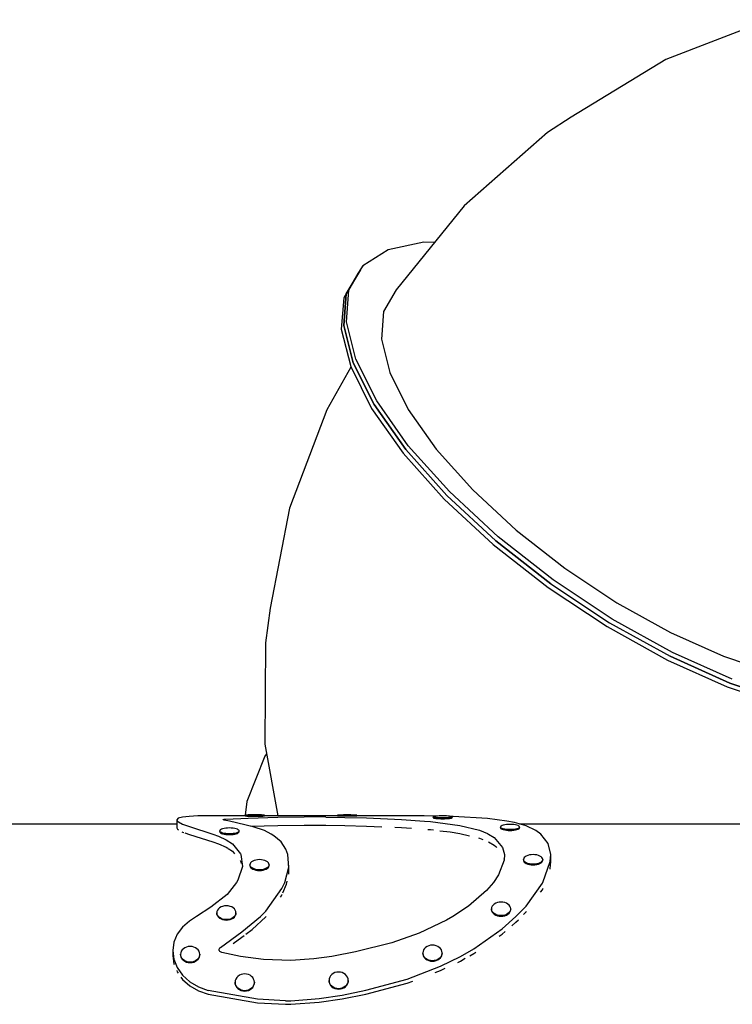
# Model space of a CAD drawing. Units: inches. Extents: x -179 to 262, y -193 to 299.
# Drawn here: x 91 to 126, y -6 to 41 of the extents above; entities that cross this region are included whole.
import ezdxf

# ---------------------------------------------------------------- set-up
doc = ezdxf.new("R2010")
doc.units = ezdxf.units.IN
doc.header["$MEASUREMENT"] = 0
doc.layers.add('Layer 1', color=7, linetype='Continuous', true_color=0xffffff)

msp = doc.modelspace()

# ---------------------------------------------------------------- linework, layer by layer
at = {"layer": 'Layer 1'}
for points in [[(127.339, 41.204, 0), (122.387, 39.29, 0)], [(122.387, 39.29, 0), (117.833, 36.524, 0)], [(117.833, 36.524, 0), (116.695, 35.774, 0)], [(116.695, 35.774, 0), (112.685, 32.252, 0)], [(112.685, 32.252, 0), (109.404, 28.218, 0)], [(110.739, 30.507, 0), (109.028, 30.146, 0)], [(111.251, 30.489, 0), (110.739, 30.507, 0)], [(109.028, 30.146, 0), (107.809, 29.367, 0)], [(107.129, 28.2, 0), (107.809, 29.367, 0)], [(107.809, 29.367, 0), (107.566, 29.009, 0)], [(107.566, 29.009, 0), (106.886, 27.841, 0)], [(107.008, 28.021, 0), (107.688, 29.188, 0)], [(107.688, 29.188, 0), (107.008, 28.021, 0)], [(106.893, 26.51, 0), (107.008, 28.021, 0)], [(107.008, 28.021, 0), (106.893, 26.51, 0)], [(107.015, 26.689, 0), (107.129, 28.2, 0)], [(109.404, 28.218, 0), (108.801, 27.184, 0)], [(106.886, 27.841, 0), (106.771, 26.331, 0)], [(108.801, 27.184, 0), (108.699, 25.845, 0)], [(107.347, 24.714, 0), (106.893, 26.51, 0)], [(106.893, 26.51, 0), (107.347, 24.714, 0)], [(107.469, 24.893, 0), (107.015, 26.689, 0)], [(106.771, 26.331, 0), (107.226, 24.534, 0)], [(108.699, 25.845, 0), (109.102, 24.252, 0)], [(108.354, 22.701, 0), (107.347, 24.714, 0)], [(107.347, 24.714, 0), (108.354, 22.701, 0)], [(108.476, 22.88, 0), (107.469, 24.893, 0)], [(107.238, 24.509, 0), (106.069, 22.454, 0)], [(107.226, 24.534, 0), (108.232, 22.521, 0)], [(109.102, 24.252, 0), (109.994, 22.469, 0)], [(109.995, 20.729, 0), (108.476, 22.88, 0)], [(106.069, 22.454, 0), (104.28, 17.719, 0)], [(108.232, 22.521, 0), (109.752, 20.37, 0)], [(109.874, 20.549, 0), (108.354, 22.701, 0)], [(108.354, 22.701, 0), (109.874, 20.549, 0)], [(109.994, 22.469, 0), (111.341, 20.561, 0)], [(109.752, 20.37, 0), (111.727, 18.161, 0)], [(111.848, 18.341, 0), (109.874, 20.549, 0)], [(109.874, 20.549, 0), (111.848, 18.341, 0)], [(111.97, 18.52, 0), (109.995, 20.729, 0)], [(111.341, 20.561, 0), (113.092, 18.604, 0)], [(114.324, 16.34, 0), (111.97, 18.52, 0)], [(113.092, 18.604, 0), (115.178, 16.672, 0)], [(111.727, 18.161, 0), (114.081, 15.982, 0)], [(111.848, 18.341, 0), (114.202, 16.161, 0)], [(114.202, 16.161, 0), (111.849, 18.341, 0)], [(104.28, 17.719, 0), (103.356, 12.916, 0)], [(115.178, 16.672, 0), (117.52, 14.839, 0)], [(116.845, 14.093, 0), (114.202, 16.161, 0)], [(114.202, 16.161, 0), (116.845, 14.093, 0)], [(116.966, 14.273, 0), (114.324, 16.34, 0)], [(114.081, 15.982, 0), (116.723, 13.914, 0)], [(117.52, 14.839, 0), (120.029, 13.176, 0)], [(119.796, 12.397, 0), (116.966, 14.273, 0)], [(116.723, 13.914, 0), (119.552, 12.038, 0)], [(116.845, 14.093, 0), (119.674, 12.217, 0)], [(103.356, 12.916, 0), (103.128, 11.245, 0)], [(120.029, 13.176, 0), (122.606, 11.747, 0)], [(122.703, 10.785, 0), (119.796, 12.397, 0)], [(119.552, 12.038, 0), (122.46, 10.426, 0)], [(119.674, 12.217, 0), (122.582, 10.605, 0)], [(122.606, 11.747, 0), (125.154, 10.606, 0)], [(103.128, 11.245, 0), (103.091, 6.38, 0)], [(122.46, 10.426, 0), (125.334, 9.139, 0)], [(125.456, 9.319, 0), (122.582, 10.605, 0)], [(122.582, 10.605, 0), (125.456, 9.319, 0)], [(125.578, 9.498, 0), (122.703, 10.785, 0)], [(125.154, 10.606, 0), (127.574, 9.798, 0)], [(125.334, 9.139, 0), (128.064, 8.228, 0)], [(128.186, 8.407, 0), (125.456, 9.319, 0)], [(125.456, 9.319, 0), (128.186, 8.407, 0)], [(103.091, 6.38, 0), (103.718, 2.932, 0)], [(103.102, 5.804, 0), (102.227, 3.625, 0)], [(103.176, 5.912, 0), (103.102, 5.804, 0)], [(102.227, 3.625, 0), (102.155, 2.972, 0)], [(99.129, 2.879, 0), (98.928, 2.823, 0)], [(99.45, 2.912, 0), (99.129, 2.879, 0)], [(99.878, 2.929, 0), (99.45, 2.912, 0)], [(100.07, 2.932, 0), (99.878, 2.929, 0)], [(100.385, 2.934, 0), (100.07, 2.932, 0)], [(102.153, 2.932, 0), (100.07, 2.932, 0)], [(101.571, 2.932, 0), (100.385, 2.934, 0)], [(102.16, 2.973, 0), (102.151, 2.972, 0)], [(102.151, 2.972, 0), (102.151, 2.932, 0)], [(102.16, 2.97, 0), (102.151, 2.972, 0)], [(102.151, 2.938, 0), (102.151, 2.932, 0)], [(102.151, 2.932, 0), (102.153, 2.932, 0)], [(102.153, 2.932, 0), (102.155, 2.932, 0)], [(102.155, 2.932, 0), (102.16, 2.931, 0)], [(102.187, 2.975, 0), (102.16, 2.973, 0)], [(102.187, 2.968, 0), (102.16, 2.97, 0)], [(102.16, 2.931, 0), (102.187, 2.929, 0)], [(102.229, 2.976, 0), (102.187, 2.975, 0)], [(102.229, 2.967, 0), (102.187, 2.968, 0)], [(102.187, 2.929, 0), (102.229, 2.928, 0)], [(102.287, 2.977, 0), (102.229, 2.976, 0)], [(102.287, 2.966, 0), (102.229, 2.967, 0)], [(102.229, 2.928, 0), (102.287, 2.926, 0)], [(102.285, 2.832, 0), (103.723, 2.871, 0)], [(102.357, 2.979, 0), (102.287, 2.977, 0)], [(102.357, 2.965, 0), (102.287, 2.966, 0)], [(102.287, 2.926, 0), (102.357, 2.925, 0)], [(102.437, 2.979, 0), (102.357, 2.979, 0)], [(102.437, 2.964, 0), (102.357, 2.965, 0)], [(102.357, 2.925, 0), (102.437, 2.925, 0)], [(102.524, 2.98, 0), (102.437, 2.979, 0)], [(102.524, 2.964, 0), (102.437, 2.964, 0)], [(102.437, 2.925, 0), (102.524, 2.924, 0)], [(102.614, 2.98, 0), (102.524, 2.98, 0)], [(102.614, 2.963, 0), (102.524, 2.964, 0)], [(102.524, 2.924, 0), (102.614, 2.924, 0)], [(102.704, 2.98, 0), (102.614, 2.98, 0)], [(102.704, 2.964, 0), (102.614, 2.963, 0)], [(102.614, 2.924, 0), (102.704, 2.924, 0)], [(102.791, 2.979, 0), (102.704, 2.98, 0)], [(102.791, 2.964, 0), (102.704, 2.964, 0)], [(102.704, 2.924, 0), (102.791, 2.925, 0)], [(102.871, 2.979, 0), (102.791, 2.979, 0)], [(102.871, 2.965, 0), (102.791, 2.964, 0)], [(102.791, 2.925, 0), (102.871, 2.925, 0)], [(102.941, 2.977, 0), (102.871, 2.979, 0)], [(102.941, 2.966, 0), (102.871, 2.965, 0)], [(102.871, 2.925, 0), (102.941, 2.926, 0)], [(102.999, 2.976, 0), (102.941, 2.977, 0)], [(102.999, 2.967, 0), (102.941, 2.966, 0)], [(102.941, 2.926, 0), (102.999, 2.928, 0)], [(103.041, 2.975, 0), (102.999, 2.976, 0)], [(103.041, 2.968, 0), (102.999, 2.967, 0)], [(102.999, 2.928, 0), (103.041, 2.929, 0)], [(103.068, 2.973, 0), (103.041, 2.975, 0)], [(103.068, 2.97, 0), (103.041, 2.968, 0)], [(103.041, 2.929, 0), (103.068, 2.931, 0)], [(103.077, 2.972, 0), (103.068, 2.973, 0)], [(103.077, 2.972, 0), (103.068, 2.97, 0)], [(103.068, 2.931, 0), (103.076, 2.932, 0)], [(106.713, 2.933, 0), (103.076, 2.932, 0)], [(103.077, 2.932, 0), (103.077, 2.972, 0)], [(103.723, 2.871, 0), (104.986, 2.882, 0)], [(105.123, 2.882, 0), (104.986, 2.882, 0)], [(106.033, 2.877, 0), (105.123, 2.882, 0)], [(106.033, 2.877, 0), (106.943, 2.864, 0)], [(106.592, 2.974, 0), (106.592, 2.935, 0)], [(106.601, 2.974, 0), (106.592, 2.974, 0)], [(106.601, 2.974, 0), (106.592, 2.974, 0)], [(106.592, 2.935, 0), (106.601, 2.934, 0)], [(106.627, 2.975, 0), (106.601, 2.974, 0)], [(106.627, 2.973, 0), (106.601, 2.974, 0)], [(106.601, 2.934, 0), (106.627, 2.934, 0)], [(106.67, 2.975, 0), (106.627, 2.975, 0)], [(106.67, 2.972, 0), (106.627, 2.973, 0)], [(106.627, 2.934, 0), (106.67, 2.933, 0)], [(106.727, 2.976, 0), (106.67, 2.975, 0)], [(106.727, 2.972, 0), (106.67, 2.972, 0)], [(106.67, 2.933, 0), (106.727, 2.933, 0)], [(106.797, 2.976, 0), (106.727, 2.976, 0)], [(106.797, 2.972, 0), (106.727, 2.972, 0)], [(106.727, 2.933, 0), (106.797, 2.932, 0)], [(106.877, 2.977, 0), (106.797, 2.976, 0)], [(106.797, 2.932, 0), (106.877, 2.932, 0)], [(106.877, 2.971, 0), (106.798, 2.972, 0)], [(106.964, 2.977, 0), (106.877, 2.977, 0)], [(106.964, 2.971, 0), (106.877, 2.971, 0)], [(106.877, 2.932, 0), (106.964, 2.932, 0)], [(106.943, 2.864, 0), (107.983, 2.838, 0)], [(107.054, 2.977, 0), (106.964, 2.977, 0)], [(107.054, 2.971, 0), (106.964, 2.971, 0)], [(106.964, 2.932, 0), (107.054, 2.932, 0)], [(107.145, 2.977, 0), (107.054, 2.977, 0)], [(107.144, 2.971, 0), (107.054, 2.971, 0)], [(107.054, 2.932, 0), (107.145, 2.932, 0)], [(107.231, 2.977, 0), (107.145, 2.977, 0)], [(107.231, 2.971, 0), (107.145, 2.971, 0)], [(107.145, 2.932, 0), (107.231, 2.932, 0)], [(107.311, 2.976, 0), (107.231, 2.977, 0)], [(107.311, 2.972, 0), (107.231, 2.971, 0)], [(107.231, 2.932, 0), (107.311, 2.932, 0)], [(107.381, 2.976, 0), (107.311, 2.976, 0)], [(107.381, 2.972, 0), (107.311, 2.972, 0)], [(107.311, 2.932, 0), (107.381, 2.933, 0)], [(107.439, 2.975, 0), (107.381, 2.976, 0)], [(107.439, 2.972, 0), (107.381, 2.972, 0)], [(107.381, 2.933, 0), (107.439, 2.933, 0)], [(110.504, 2.933, 0), (107.412, 2.933, 0)], [(107.482, 2.975, 0), (107.439, 2.975, 0)], [(107.482, 2.973, 0), (107.439, 2.972, 0)], [(107.439, 2.933, 0), (107.482, 2.934, 0)], [(107.508, 2.974, 0), (107.482, 2.975, 0)], [(107.508, 2.974, 0), (107.482, 2.973, 0)], [(107.482, 2.934, 0), (107.508, 2.934, 0)], [(107.517, 2.974, 0), (107.508, 2.974, 0)], [(107.517, 2.974, 0), (107.508, 2.974, 0)], [(107.508, 2.934, 0), (107.517, 2.935, 0)], [(107.517, 2.935, 0), (107.517, 2.974, 0)], [(110.763, 2.932, 0), (110.504, 2.933, 0)], [(111.332, 2.921, 0), (110.763, 2.932, 0)], [(111.195, 2.895, 0), (111.186, 2.885, 0)], [(111.195, 2.876, 0), (111.186, 2.885, 0)], [(111.186, 2.885, 0), (111.186, 2.846, 0)], [(111.186, 2.846, 0), (111.195, 2.837, 0)], [(111.221, 2.904, 0), (111.195, 2.895, 0)], [(111.221, 2.866, 0), (111.195, 2.876, 0)], [(111.264, 2.912, 0), (111.221, 2.904, 0)], [(111.264, 2.858, 0), (111.221, 2.866, 0)], [(111.322, 2.92, 0), (111.264, 2.912, 0)], [(111.322, 2.85, 0), (111.264, 2.858, 0)], [(111.392, 2.926, 0), (111.322, 2.92, 0)], [(111.392, 2.844, 0), (111.322, 2.85, 0)], [(111.472, 2.931, 0), (111.392, 2.926, 0)], [(111.472, 2.84, 0), (111.392, 2.844, 0)], [(111.559, 2.933, 0), (111.472, 2.931, 0)], [(111.559, 2.837, 0), (111.472, 2.84, 0)], [(111.649, 2.934, 0), (111.559, 2.933, 0)], [(111.739, 2.933, 0), (111.649, 2.934, 0)], [(111.826, 2.931, 0), (111.739, 2.933, 0)], [(111.826, 2.84, 0), (111.739, 2.837, 0)], [(111.906, 2.926, 0), (111.826, 2.931, 0)], [(111.906, 2.844, 0), (111.826, 2.84, 0)], [(111.976, 2.92, 0), (111.906, 2.926, 0)], [(111.976, 2.85, 0), (111.906, 2.844, 0)], [(112.034, 2.912, 0), (111.976, 2.92, 0)], [(112.034, 2.858, 0), (111.976, 2.85, 0)], [(112.076, 2.904, 0), (112.034, 2.912, 0)], [(112.076, 2.866, 0), (112.034, 2.858, 0)], [(112.145, 2.905, 0), (112.062, 2.907, 0)], [(112.103, 2.895, 0), (112.076, 2.904, 0)], [(112.103, 2.876, 0), (112.076, 2.866, 0)], [(112.111, 2.885, 0), (112.103, 2.895, 0)], [(112.111, 2.885, 0), (112.103, 2.876, 0)], [(112.103, 2.837, 0), (112.111, 2.846, 0)], [(112.111, 2.846, 0), (112.111, 2.885, 0)], [(113.81, 2.806, 0), (112.145, 2.905, 0)], [(98.863, 2.541, 0), (87.048, 2.541, 0)], [(98.928, 2.823, 0), (98.863, 2.744, 0)], [(98.863, 2.744, 0), (98.889, 2.688, 0)], [(98.863, 2.744, 0), (98.863, 2.355, 0)], [(98.889, 2.688, 0), (98.936, 2.646, 0)], [(98.936, 2.646, 0), (99.142, 2.535, 0)], [(99.142, 2.535, 0), (99.47, 2.423, 0)], [(99.47, 2.423, 0), (100.59, 2.063, 0)], [(101.091, 2.753, 0), (101.094, 2.758, 0)], [(101.094, 2.749, 0), (101.091, 2.753, 0)], [(101.094, 2.758, 0), (101.096, 2.76, 0)], [(101.097, 2.747, 0), (101.094, 2.749, 0)], [(101.096, 2.76, 0), (101.112, 2.766, 0)], [(101.112, 2.741, 0), (101.097, 2.747, 0)], [(101.112, 2.766, 0), (101.137, 2.772, 0)], [(101.136, 2.735, 0), (101.112, 2.741, 0)], [(101.392, 2.688, 0), (101.136, 2.735, 0)], [(101.137, 2.772, 0), (101.171, 2.776, 0)], [(101.171, 2.776, 0), (101.213, 2.78, 0)], [(101.213, 2.78, 0), (102.285, 2.832, 0)], [(102.535, 2.415, 0), (101.392, 2.688, 0)], [(102.411, 2.444, 0), (103.723, 2.479, 0)], [(103.079, 2.225, 0), (102.535, 2.415, 0)], [(103.723, 2.479, 0), (104.986, 2.49, 0)], [(104.986, 2.49, 0), (105.123, 2.49, 0)], [(105.123, 2.49, 0), (106.033, 2.485, 0)], [(106.033, 2.485, 0), (106.943, 2.472, 0)], [(106.943, 2.472, 0), (107.983, 2.447, 0)], [(107.983, 2.838, 0), (109.659, 2.768, 0)], [(107.983, 2.447, 0), (108.723, 2.416, 0)], [(109.354, 2.391, 0), (109.659, 2.378, 0)], [(109.659, 2.768, 0), (110.773, 2.688, 0)], [(109.659, 2.378, 0), (110.15, 2.342, 0)], [(110.773, 2.688, 0), (111.066, 2.661, 0)], [(111.066, 2.661, 0), (112.472, 2.473, 0)], [(111.195, 2.837, 0), (111.221, 2.827, 0)], [(111.221, 2.827, 0), (111.264, 2.819, 0)], [(111.264, 2.819, 0), (111.322, 2.811, 0)], [(111.322, 2.811, 0), (111.392, 2.805, 0)], [(111.392, 2.805, 0), (111.472, 2.801, 0)], [(111.472, 2.801, 0), (111.559, 2.798, 0)], [(111.649, 2.836, 0), (111.559, 2.837, 0)], [(111.559, 2.798, 0), (111.649, 2.797, 0)], [(111.739, 2.837, 0), (111.649, 2.836, 0)], [(111.649, 2.797, 0), (111.739, 2.798, 0)], [(111.739, 2.798, 0), (111.826, 2.801, 0)], [(111.826, 2.801, 0), (111.906, 2.805, 0)], [(111.906, 2.805, 0), (111.976, 2.811, 0)], [(111.976, 2.811, 0), (112.034, 2.819, 0)], [(112.034, 2.819, 0), (112.076, 2.827, 0)], [(112.076, 2.827, 0), (112.103, 2.837, 0)], [(112.472, 2.473, 0), (113.418, 2.243, 0)], [(114.725, 2.688, 0), (113.81, 2.806, 0)], [(114.433, 2.422, 0), (114.424, 2.398, 0)], [(114.424, 2.398, 0), (114.424, 2.36, 0)], [(114.433, 2.374, 0), (114.424, 2.398, 0)], [(114.459, 2.446, 0), (114.433, 2.422, 0)], [(114.459, 2.351, 0), (114.433, 2.374, 0)], [(114.502, 2.467, 0), (114.459, 2.446, 0)], [(114.56, 2.486, 0), (114.502, 2.467, 0)], [(114.63, 2.501, 0), (114.56, 2.486, 0)], [(114.71, 2.513, 0), (114.63, 2.501, 0)], [(114.796, 2.52, 0), (114.71, 2.513, 0)], [(115.095, 2.615, 0), (114.725, 2.688, 0)], [(114.887, 2.522, 0), (114.796, 2.52, 0)], [(114.977, 2.52, 0), (114.887, 2.522, 0)], [(115.064, 2.513, 0), (114.977, 2.52, 0)], [(115.144, 2.501, 0), (115.064, 2.513, 0)], [(115.668, 2.449, 0), (115.095, 2.615, 0)], [(115.214, 2.486, 0), (115.144, 2.501, 0)], [(115.271, 2.467, 0), (115.214, 2.486, 0)], [(115.314, 2.446, 0), (115.271, 2.467, 0)], [(115.34, 2.422, 0), (115.314, 2.446, 0)], [(115.34, 2.374, 0), (115.314, 2.351, 0)], [(115.349, 2.398, 0), (115.34, 2.422, 0)], [(115.349, 2.398, 0), (115.34, 2.374, 0)], [(128.339, 2.541, 0), (115.349, 2.541, 0)], [(115.349, 2.36, 0), (115.349, 2.398, 0)], [(116.134, 2.227, 0), (115.668, 2.449, 0)], [(98.863, 2.355, 0), (98.889, 2.3, 0)], [(98.889, 2.3, 0), (98.904, 2.287, 0)], [(98.904, 2.287, 0), (98.908, 2.284, 0)], [(98.908, 2.284, 0), (98.936, 2.259, 0)], [(99.107, 2.169, 0), (99.142, 2.151, 0)], [(99.142, 2.151, 0), (99.194, 2.134, 0)], [(99.241, 2.118, 0), (99.47, 2.042, 0)], [(99.47, 2.042, 0), (100.59, 1.691, 0)], [(100.59, 2.063, 0), (100.868, 1.958, 0)], [(100.868, 1.958, 0), (101.234, 1.791, 0)], [(100.937, 2.24, 0), (100.928, 2.212, 0)], [(100.928, 2.212, 0), (100.928, 2.174, 0)], [(100.937, 2.184, 0), (100.928, 2.212, 0)], [(100.928, 2.174, 0), (100.937, 2.147, 0)], [(100.964, 2.266, 0), (100.937, 2.24, 0)], [(100.964, 2.158, 0), (100.937, 2.184, 0)], [(100.937, 2.147, 0), (100.964, 2.12, 0)], [(101.006, 2.291, 0), (100.964, 2.266, 0)], [(101.006, 2.133, 0), (100.964, 2.158, 0)], [(100.964, 2.12, 0), (101.006, 2.095, 0)], [(101.064, 2.312, 0), (101.006, 2.291, 0)], [(101.064, 2.111, 0), (101.006, 2.133, 0)], [(101.006, 2.095, 0), (101.064, 2.074, 0)], [(101.134, 2.33, 0), (101.064, 2.312, 0)], [(101.134, 2.094, 0), (101.064, 2.111, 0)], [(101.064, 2.074, 0), (101.134, 2.056, 0)], [(101.214, 2.343, 0), (101.134, 2.33, 0)], [(101.214, 2.081, 0), (101.134, 2.094, 0)], [(101.134, 2.056, 0), (101.214, 2.043, 0)], [(101.301, 2.351, 0), (101.214, 2.343, 0)], [(101.301, 2.073, 0), (101.214, 2.081, 0)], [(101.214, 2.043, 0), (101.301, 2.035, 0)], [(101.391, 2.354, 0), (101.301, 2.351, 0)], [(101.391, 2.07, 0), (101.301, 2.073, 0)], [(101.301, 2.035, 0), (101.391, 2.033, 0)], [(101.481, 2.351, 0), (101.391, 2.354, 0)], [(101.481, 2.073, 0), (101.391, 2.07, 0)], [(101.391, 2.033, 0), (101.481, 2.035, 0)], [(101.568, 2.343, 0), (101.481, 2.351, 0)], [(101.568, 2.081, 0), (101.481, 2.073, 0)], [(101.481, 2.035, 0), (101.568, 2.043, 0)], [(101.648, 2.33, 0), (101.568, 2.343, 0)], [(101.648, 2.094, 0), (101.568, 2.081, 0)], [(101.568, 2.043, 0), (101.648, 2.056, 0)], [(101.718, 2.312, 0), (101.648, 2.33, 0)], [(101.718, 2.111, 0), (101.648, 2.094, 0)], [(101.648, 2.056, 0), (101.718, 2.074, 0)], [(101.776, 2.291, 0), (101.718, 2.312, 0)], [(101.776, 2.133, 0), (101.718, 2.111, 0)], [(101.718, 2.074, 0), (101.776, 2.095, 0)], [(101.818, 2.266, 0), (101.776, 2.291, 0)], [(101.818, 2.158, 0), (101.776, 2.133, 0)], [(101.776, 2.095, 0), (101.818, 2.12, 0)], [(101.845, 2.24, 0), (101.818, 2.266, 0)], [(101.845, 2.184, 0), (101.818, 2.158, 0)], [(101.818, 2.12, 0), (101.845, 2.147, 0)], [(101.854, 2.212, 0), (101.845, 2.24, 0)], [(101.854, 2.212, 0), (101.845, 2.184, 0)], [(101.845, 2.147, 0), (101.854, 2.174, 0)], [(101.854, 2.174, 0), (101.854, 2.212, 0)], [(103.4, 2.063, 0), (103.079, 2.225, 0)], [(103.528, 1.982, 0), (103.4, 2.063, 0)], [(103.874, 1.685, 0), (103.528, 1.982, 0)], [(110.929, 2.284, 0), (111.066, 2.274, 0)], [(111.066, 2.274, 0), (111.203, 2.258, 0)], [(111.51, 2.222, 0), (112.004, 2.163, 0)], [(112.004, 2.163, 0), (112.472, 2.09, 0)], [(112.472, 2.09, 0), (112.944, 1.979, 0)], [(113.418, 2.243, 0), (113.807, 2.088, 0)], [(113.807, 2.088, 0), (113.857, 2.063, 0)], [(113.857, 2.063, 0), (114.124, 1.899, 0)], [(114.124, 1.899, 0), (114.531, 1.411, 0)], [(114.424, 2.36, 0), (114.433, 2.336, 0)], [(114.433, 2.336, 0), (114.459, 2.313, 0)], [(114.502, 2.329, 0), (114.459, 2.351, 0)], [(114.459, 2.313, 0), (114.502, 2.291, 0)], [(114.56, 2.311, 0), (114.502, 2.329, 0)], [(114.502, 2.291, 0), (114.56, 2.273, 0)], [(114.63, 2.295, 0), (114.56, 2.311, 0)], [(114.56, 2.273, 0), (114.63, 2.257, 0)], [(114.71, 2.284, 0), (114.63, 2.295, 0)], [(114.63, 2.257, 0), (114.71, 2.246, 0)], [(114.796, 2.277, 0), (114.71, 2.284, 0)], [(114.71, 2.246, 0), (114.796, 2.239, 0)], [(114.887, 2.274, 0), (114.796, 2.277, 0)], [(114.796, 2.239, 0), (114.887, 2.236, 0)], [(114.977, 2.277, 0), (114.887, 2.274, 0)], [(114.887, 2.236, 0), (114.977, 2.239, 0)], [(115.064, 2.284, 0), (114.977, 2.277, 0)], [(114.977, 2.239, 0), (115.064, 2.246, 0)], [(115.144, 2.295, 0), (115.064, 2.284, 0)], [(115.064, 2.246, 0), (115.144, 2.257, 0)], [(115.214, 2.311, 0), (115.144, 2.295, 0)], [(115.144, 2.257, 0), (115.214, 2.273, 0)], [(115.271, 2.329, 0), (115.214, 2.311, 0)], [(115.214, 2.273, 0), (115.271, 2.291, 0)], [(115.314, 2.351, 0), (115.271, 2.329, 0)], [(115.271, 2.291, 0), (115.314, 2.313, 0)], [(115.314, 2.313, 0), (115.34, 2.336, 0)], [(115.34, 2.336, 0), (115.349, 2.36, 0)], [(116.362, 2.063, 0), (116.134, 2.227, 0)], [(116.721, 1.6, 0), (116.362, 2.063, 0)], [(100.59, 1.691, 0), (100.868, 1.589, 0)], [(100.868, 1.589, 0), (101.234, 1.426, 0)], [(101.234, 1.791, 0), (101.537, 1.593, 0)], [(101.234, 1.426, 0), (101.309, 1.378, 0)], [(101.537, 1.593, 0), (101.929, 1.104, 0)], [(104.111, 1.33, 0), (103.874, 1.685, 0)], [(113.367, 1.879, 0), (113.418, 1.867, 0)], [(113.418, 1.867, 0), (113.577, 1.805, 0)], [(113.844, 1.694, 0), (114.124, 1.531, 0)], [(114.124, 1.531, 0), (114.205, 1.468, 0)], [(114.205, 1.468, 0), (114.245, 1.418, 0)], [(116.844, 1.071, 0), (116.721, 1.6, 0)], [(101.332, 1.364, 0), (101.537, 1.233, 0)], [(101.537, 1.233, 0), (101.638, 1.109, 0)], [(101.929, 1.104, 0), (101.943, 1.071, 0)], [(101.943, 1.071, 0), (102.016, 0.506, 0)], [(104.203, 1.071, 0), (104.111, 1.33, 0)], [(104.249, 0.437, 0), (104.203, 1.071, 0)], [(104.241, 0.462, 0), (104.203, 1.071, 0)], [(114.531, 1.411, 0), (114.614, 1.071, 0)], [(114.614, 1.071, 0), (114.602, 0.802, 0)], [(115.612, 0.969, 0), (115.569, 0.929, 0)], [(115.67, 1.004, 0), (115.612, 0.969, 0)], [(115.74, 1.033, 0), (115.67, 1.004, 0)], [(115.82, 1.055, 0), (115.74, 1.033, 0)], [(115.906, 1.068, 0), (115.82, 1.055, 0)], [(115.997, 1.072, 0), (115.906, 1.068, 0)], [(116.087, 1.068, 0), (115.997, 1.072, 0)], [(116.174, 1.055, 0), (116.087, 1.068, 0)], [(116.254, 1.033, 0), (116.174, 1.055, 0)], [(116.324, 1.004, 0), (116.254, 1.033, 0)], [(116.381, 0.969, 0), (116.324, 1.004, 0)], [(116.424, 0.929, 0), (116.381, 0.969, 0)], [(116.824, 0.74, 0), (116.844, 1.071, 0)], [(116.844, 0.724, 0), (116.844, 1.071, 0)], [(102.016, 0.506, 0), (101.795, -0.158, 0)], [(101.901, 0.79, 0), (101.902, 0.789, 0)], [(101.902, 0.789, 0), (101.929, 0.756, 0)], [(101.929, 0.756, 0), (101.943, 0.724, 0)], [(101.943, 0.724, 0), (101.953, 0.646, 0)], [(102.383, 0.635, 0), (102.374, 0.587, 0)], [(102.374, 0.587, 0), (102.374, 0.554, 0)], [(102.383, 0.54, 0), (102.374, 0.587, 0)], [(102.374, 0.554, 0), (102.383, 0.506, 0)], [(102.41, 0.681, 0), (102.383, 0.635, 0)], [(102.41, 0.494, 0), (102.383, 0.54, 0)], [(102.383, 0.506, 0), (102.388, 0.498, 0)], [(102.388, 0.498, 0), (102.41, 0.46, 0)], [(102.452, 0.723, 0), (102.41, 0.681, 0)], [(102.452, 0.451, 0), (102.41, 0.494, 0)], [(102.51, 0.76, 0), (102.452, 0.723, 0)], [(102.58, 0.791, 0), (102.51, 0.76, 0)], [(102.66, 0.813, 0), (102.58, 0.791, 0)], [(102.747, 0.827, 0), (102.66, 0.813, 0)], [(102.837, 0.832, 0), (102.747, 0.827, 0)], [(102.927, 0.827, 0), (102.837, 0.832, 0)], [(103.014, 0.813, 0), (102.927, 0.827, 0)], [(103.094, 0.791, 0), (103.014, 0.813, 0)], [(103.164, 0.76, 0), (103.094, 0.791, 0)], [(103.222, 0.723, 0), (103.164, 0.76, 0)], [(103.264, 0.681, 0), (103.222, 0.723, 0)], [(103.264, 0.494, 0), (103.222, 0.451, 0)], [(103.291, 0.635, 0), (103.264, 0.681, 0)], [(103.291, 0.54, 0), (103.264, 0.494, 0)], [(103.264, 0.46, 0), (103.291, 0.506, 0)], [(103.3, 0.587, 0), (103.291, 0.635, 0)], [(103.3, 0.587, 0), (103.291, 0.54, 0)], [(103.291, 0.506, 0), (103.3, 0.554, 0)], [(103.3, 0.554, 0), (103.3, 0.587, 0)], [(114.602, 0.802, 0), (114.335, 0.096, 0)], [(114.582, 0.869, 0), (114.601, 0.8, 0)], [(115.543, 0.885, 0), (115.534, 0.84, 0)], [(115.534, 0.84, 0), (115.534, 0.806, 0)], [(115.543, 0.795, 0), (115.534, 0.84, 0)], [(115.534, 0.806, 0), (115.54, 0.776, 0)], [(115.54, 0.776, 0), (115.543, 0.761, 0)], [(115.569, 0.929, 0), (115.543, 0.885, 0)], [(115.569, 0.751, 0), (115.543, 0.795, 0)], [(115.543, 0.761, 0), (115.569, 0.717, 0)], [(115.612, 0.711, 0), (115.569, 0.751, 0)], [(115.569, 0.717, 0), (115.612, 0.677, 0)], [(115.67, 0.676, 0), (115.612, 0.711, 0)], [(115.612, 0.677, 0), (115.67, 0.642, 0)], [(115.74, 0.647, 0), (115.67, 0.676, 0)], [(115.67, 0.642, 0), (115.74, 0.613, 0)], [(115.82, 0.626, 0), (115.74, 0.647, 0)], [(115.74, 0.613, 0), (115.82, 0.591, 0)], [(115.906, 0.612, 0), (115.82, 0.626, 0)], [(115.82, 0.591, 0), (115.906, 0.578, 0)], [(115.997, 0.608, 0), (115.906, 0.612, 0)], [(115.906, 0.578, 0), (115.997, 0.574, 0)], [(116.087, 0.612, 0), (115.997, 0.608, 0)], [(115.997, 0.574, 0), (116.087, 0.578, 0)], [(116.174, 0.626, 0), (116.087, 0.612, 0)], [(116.087, 0.578, 0), (116.174, 0.591, 0)], [(116.254, 0.647, 0), (116.174, 0.626, 0)], [(116.174, 0.591, 0), (116.254, 0.613, 0)], [(116.324, 0.676, 0), (116.254, 0.647, 0)], [(116.254, 0.613, 0), (116.324, 0.642, 0)], [(116.381, 0.711, 0), (116.324, 0.676, 0)], [(116.324, 0.642, 0), (116.381, 0.677, 0)], [(116.424, 0.751, 0), (116.381, 0.711, 0)], [(116.381, 0.677, 0), (116.424, 0.717, 0)], [(116.45, 0.885, 0), (116.424, 0.929, 0)], [(116.45, 0.795, 0), (116.424, 0.751, 0)], [(116.424, 0.717, 0), (116.45, 0.761, 0)], [(116.459, 0.84, 0), (116.45, 0.885, 0)], [(116.459, 0.84, 0), (116.45, 0.795, 0)], [(116.45, 0.761, 0), (116.459, 0.806, 0)], [(116.459, 0.806, 0), (116.459, 0.84, 0)], [(116.466, -0.263, 0), (116.824, 0.74, 0)], [(116.824, 0.401, 0), (116.844, 0.724, 0)], [(102.41, 0.46, 0), (102.452, 0.418, 0)], [(102.51, 0.414, 0), (102.452, 0.451, 0)], [(102.452, 0.418, 0), (102.51, 0.381, 0)], [(102.58, 0.384, 0), (102.51, 0.414, 0)], [(102.51, 0.381, 0), (102.58, 0.35, 0)], [(102.66, 0.361, 0), (102.58, 0.384, 0)], [(102.58, 0.35, 0), (102.66, 0.328, 0)], [(102.747, 0.347, 0), (102.66, 0.361, 0)], [(102.66, 0.328, 0), (102.747, 0.314, 0)], [(102.837, 0.343, 0), (102.747, 0.347, 0)], [(102.747, 0.314, 0), (102.837, 0.309, 0)], [(102.927, 0.347, 0), (102.837, 0.343, 0)], [(102.837, 0.309, 0), (102.927, 0.314, 0)], [(103.014, 0.361, 0), (102.927, 0.347, 0)], [(102.927, 0.314, 0), (103.014, 0.328, 0)], [(103.094, 0.384, 0), (103.014, 0.361, 0)], [(103.014, 0.328, 0), (103.094, 0.35, 0)], [(103.164, 0.414, 0), (103.094, 0.384, 0)], [(103.094, 0.35, 0), (103.164, 0.381, 0)], [(103.222, 0.451, 0), (103.164, 0.414, 0)], [(103.164, 0.381, 0), (103.222, 0.418, 0)], [(103.222, 0.418, 0), (103.264, 0.46, 0)], [(104.049, -0.263, 0), (104.241, 0.462, 0)], [(104.241, 0.131, 0), (104.249, 0.437, 0)], [(104.241, 0.13, 0), (104.241, 0.131, 0)], [(114.335, 0.096, 0), (114.092, -0.263, 0)], [(116.812, 0.366, 0), (116.824, 0.401, 0)], [(101.733, -0.263, 0), (101.276, -0.837, 0)], [(101.795, -0.158, 0), (101.733, -0.263, 0)], [(103.912, -0.557, 0), (104.049, -0.263, 0)], [(103.957, -0.76, 0), (104.133, -0.353, 0)], [(104.133, -0.353, 0), (104.168, -0.197, 0)], [(114.092, -0.263, 0), (113.761, -0.648, 0)], [(115.656, -1.399, 0), (116.445, -0.303, 0)], [(116.445, -0.303, 0), (116.466, -0.263, 0)], [(101.276, -0.837, 0), (100.503, -1.454, 0)], [(103.141, -1.638, 0), (103.912, -0.557, 0)], [(103.842, -0.97, 0), (103.888, -0.908, 0)], [(103.888, -0.908, 0), (103.912, -0.863, 0)], [(103.912, -0.863, 0), (103.92, -0.845, 0)], [(113.761, -0.648, 0), (112.888, -1.41, 0)], [(116.36, -0.73, 0), (116.445, -0.615, 0)], [(116.445, -0.615, 0), (116.466, -0.577, 0)], [(116.466, -0.577, 0), (116.48, -0.539, 0)], [(101.066, -1.415, 0), (100.986, -1.445, 0)], [(101.153, -1.396, 0), (101.066, -1.415, 0)], [(101.243, -1.39, 0), (101.153, -1.396, 0)], [(101.334, -1.396, 0), (101.243, -1.39, 0)], [(101.42, -1.415, 0), (101.334, -1.396, 0)], [(101.5, -1.445, 0), (101.42, -1.415, 0)], [(112.888, -1.41, 0), (112.143, -1.906, 0)], [(114.028, -1.411, 0), (114.001, -1.471, 0)], [(114.07, -1.355, 0), (114.028, -1.411, 0)], [(114.128, -1.306, 0), (114.07, -1.355, 0)], [(114.198, -1.266, 0), (114.128, -1.306, 0)], [(114.278, -1.236, 0), (114.198, -1.266, 0)], [(114.365, -1.217, 0), (114.278, -1.236, 0)], [(114.455, -1.211, 0), (114.365, -1.217, 0)], [(114.545, -1.217, 0), (114.455, -1.211, 0)], [(114.632, -1.236, 0), (114.545, -1.217, 0)], [(114.712, -1.266, 0), (114.632, -1.236, 0)], [(114.782, -1.306, 0), (114.712, -1.266, 0)], [(114.84, -1.355, 0), (114.782, -1.306, 0)], [(114.882, -1.411, 0), (114.84, -1.355, 0)], [(114.909, -1.471, 0), (114.882, -1.411, 0)], [(115.172, -1.906, 0), (115.656, -1.399, 0)], [(100.503, -1.454, 0), (99.81, -1.906, 0)], [(100.79, -1.654, 0), (100.781, -1.719, 0)], [(100.79, -1.783, 0), (100.781, -1.719, 0)], [(100.781, -1.719, 0), (100.781, -1.746, 0)], [(100.781, -1.746, 0), (100.79, -1.81, 0)], [(100.816, -1.593, 0), (100.79, -1.654, 0)], [(100.816, -1.845, 0), (100.79, -1.783, 0)], [(100.79, -1.81, 0), (100.816, -1.872, 0)], [(100.859, -1.536, 0), (100.816, -1.593, 0)], [(100.859, -1.901, 0), (100.816, -1.845, 0)], [(100.816, -1.872, 0), (100.859, -1.929, 0)], [(100.916, -1.486, 0), (100.859, -1.536, 0)], [(100.986, -1.445, 0), (100.916, -1.486, 0)], [(101.571, -1.486, 0), (101.5, -1.445, 0)], [(101.628, -1.536, 0), (101.571, -1.486, 0)], [(101.671, -1.593, 0), (101.628, -1.536, 0)], [(101.671, -1.845, 0), (101.628, -1.901, 0)], [(101.628, -1.929, 0), (101.671, -1.872, 0)], [(101.697, -1.654, 0), (101.671, -1.593, 0)], [(101.697, -1.783, 0), (101.671, -1.845, 0)], [(101.671, -1.872, 0), (101.697, -1.81, 0)], [(101.706, -1.719, 0), (101.697, -1.654, 0)], [(101.706, -1.719, 0), (101.697, -1.783, 0)], [(101.697, -1.81, 0), (101.706, -1.746, 0)], [(101.706, -1.746, 0), (101.706, -1.719, 0)], [(102.882, -1.906, 0), (103.141, -1.638, 0)], [(103.141, -1.918, 0), (103.165, -1.885, 0)], [(114.001, -1.471, 0), (113.992, -1.535, 0)], [(113.992, -1.535, 0), (113.992, -1.563, 0)], [(114.001, -1.598, 0), (113.992, -1.535, 0)], [(113.992, -1.563, 0), (114.001, -1.626, 0)], [(114.028, -1.659, 0), (114.001, -1.598, 0)], [(114.001, -1.626, 0), (114.028, -1.687, 0)], [(114.07, -1.715, 0), (114.028, -1.659, 0)], [(114.028, -1.687, 0), (114.07, -1.743, 0)], [(114.128, -1.764, 0), (114.07, -1.715, 0)], [(114.07, -1.743, 0), (114.128, -1.792, 0)], [(114.198, -1.804, 0), (114.128, -1.764, 0)], [(114.128, -1.792, 0), (114.198, -1.832, 0)], [(114.278, -1.834, 0), (114.198, -1.804, 0)], [(114.198, -1.832, 0), (114.278, -1.862, 0)], [(114.365, -1.852, 0), (114.278, -1.834, 0)], [(114.278, -1.862, 0), (114.365, -1.88, 0)], [(114.455, -1.859, 0), (114.365, -1.852, 0)], [(114.365, -1.88, 0), (114.455, -1.887, 0)], [(114.545, -1.852, 0), (114.455, -1.859, 0)], [(114.455, -1.887, 0), (114.545, -1.88, 0)], [(114.632, -1.834, 0), (114.545, -1.852, 0)], [(114.545, -1.88, 0), (114.632, -1.862, 0)], [(114.712, -1.804, 0), (114.632, -1.834, 0)], [(114.632, -1.862, 0), (114.712, -1.832, 0)], [(114.782, -1.764, 0), (114.712, -1.804, 0)], [(114.712, -1.832, 0), (114.782, -1.792, 0)], [(114.84, -1.715, 0), (114.782, -1.764, 0)], [(114.782, -1.792, 0), (114.84, -1.743, 0)], [(114.882, -1.659, 0), (114.84, -1.715, 0)], [(114.84, -1.743, 0), (114.882, -1.687, 0)], [(114.909, -1.598, 0), (114.882, -1.659, 0)], [(114.882, -1.687, 0), (114.909, -1.626, 0)], [(114.918, -1.535, 0), (114.909, -1.471, 0)], [(114.918, -1.535, 0), (114.909, -1.598, 0)], [(114.909, -1.626, 0), (114.918, -1.563, 0)], [(114.918, -1.563, 0), (114.918, -1.535, 0)], [(115.536, -1.807, 0), (115.656, -1.684, 0)], [(115.656, -1.684, 0), (115.682, -1.649, 0)], [(99.472, -2.133, 0), (99.133, -2.418, 0)], [(99.81, -1.906, 0), (99.472, -2.133, 0)], [(100.916, -1.951, 0), (100.859, -1.901, 0)], [(100.859, -1.929, 0), (100.916, -1.979, 0)], [(100.986, -1.992, 0), (100.916, -1.951, 0)], [(100.916, -1.979, 0), (100.986, -2.02, 0)], [(101.066, -2.023, 0), (100.986, -1.992, 0)], [(100.986, -2.02, 0), (101.066, -2.05, 0)], [(101.153, -2.042, 0), (101.066, -2.023, 0)], [(101.066, -2.05, 0), (101.153, -2.069, 0)], [(101.243, -2.048, 0), (101.153, -2.042, 0)], [(101.153, -2.069, 0), (101.243, -2.075, 0)], [(101.334, -2.042, 0), (101.243, -2.048, 0)], [(101.243, -2.075, 0), (101.334, -2.069, 0)], [(101.42, -2.023, 0), (101.334, -2.042, 0)], [(101.334, -2.069, 0), (101.42, -2.05, 0)], [(101.5, -1.992, 0), (101.42, -2.023, 0)], [(101.42, -2.05, 0), (101.5, -2.02, 0)], [(101.571, -1.951, 0), (101.5, -1.992, 0)], [(101.5, -2.02, 0), (101.571, -1.979, 0)], [(101.628, -1.901, 0), (101.571, -1.951, 0)], [(101.571, -1.979, 0), (101.628, -1.929, 0)], [(101.993, -2.641, 0), (102.882, -1.906, 0)], [(102.479, -2.533, 0), (103.141, -1.918, 0)], [(111.834, -2.083, 0), (110.524, -2.708, 0)], [(112.143, -1.906, 0), (111.834, -2.083, 0)], [(114.501, -2.5, 0), (115.172, -1.906, 0)], [(114.972, -2.351, 0), (115.172, -2.179, 0)], [(115.172, -2.179, 0), (115.289, -2.058, 0)], [(98.878, -2.758, 0), (98.723, -3.136, 0)], [(99.133, -2.418, 0), (98.878, -2.758, 0)], [(100.962, -3.385, 0), (101.993, -2.641, 0)], [(101.993, -2.895, 0), (102.095, -2.82, 0)], [(102.186, -2.751, 0), (102.479, -2.533, 0)], [(110.524, -2.708, 0), (109.2, -3.172, 0)], [(113.144, -3.45, 0), (114.501, -2.5, 0)], [(114.371, -2.847, 0), (114.501, -2.758, 0)], [(114.501, -2.758, 0), (114.656, -2.624, 0)], [(98.723, -3.136, 0), (98.671, -3.542, 0)], [(101.563, -3.197, 0), (101.993, -2.895, 0)], [(109.2, -3.172, 0), (107.448, -3.607, 0)], [(110.979, -3.305, 0), (110.899, -3.339, 0)], [(111.065, -3.283, 0), (110.979, -3.305, 0)], [(111.156, -3.276, 0), (111.065, -3.283, 0)], [(111.246, -3.283, 0), (111.156, -3.276, 0)], [(111.333, -3.305, 0), (111.246, -3.283, 0)], [(111.412, -3.339, 0), (111.333, -3.305, 0)], [(98.671, -3.542, 0), (98.696, -3.818, 0)], [(98.671, -3.542, 0), (98.671, -3.774, 0)], [(98.671, -3.774, 0), (98.696, -4.043, 0)], [(99.049, -3.644, 0), (99.04, -3.718, 0)], [(99.049, -3.792, 0), (99.04, -3.718, 0)], [(99.04, -3.718, 0), (99.04, -3.741, 0)], [(99.04, -3.741, 0), (99.045, -3.785, 0)], [(99.045, -3.785, 0), (99.045, -3.788, 0)], [(99.075, -3.573, 0), (99.049, -3.644, 0)], [(99.118, -3.508, 0), (99.075, -3.573, 0)], [(99.175, -3.451, 0), (99.118, -3.508, 0)], [(99.245, -3.403, 0), (99.175, -3.451, 0)], [(99.325, -3.369, 0), (99.245, -3.403, 0)], [(99.412, -3.347, 0), (99.325, -3.369, 0)], [(99.502, -3.34, 0), (99.412, -3.347, 0)], [(99.593, -3.347, 0), (99.502, -3.34, 0)], [(99.679, -3.369, 0), (99.593, -3.347, 0)], [(99.759, -3.403, 0), (99.679, -3.369, 0)], [(99.829, -3.451, 0), (99.759, -3.403, 0)], [(99.887, -3.508, 0), (99.829, -3.451, 0)], [(99.93, -3.573, 0), (99.887, -3.508, 0)], [(99.956, -3.644, 0), (99.93, -3.573, 0)], [(99.965, -3.718, 0), (99.956, -3.644, 0)], [(99.965, -3.718, 0), (99.956, -3.792, 0)], [(99.956, -3.814, 0), (99.965, -3.741, 0)], [(99.965, -3.741, 0), (99.965, -3.718, 0)], [(100.899, -3.498, 0), (100.903, -3.467, 0)], [(100.903, -3.528, 0), (100.899, -3.498, 0)], [(100.903, -3.467, 0), (100.915, -3.438, 0)], [(100.915, -3.557, 0), (100.903, -3.528, 0)], [(100.915, -3.438, 0), (100.935, -3.409, 0)], [(100.934, -3.583, 0), (100.915, -3.557, 0)], [(100.959, -3.605, 0), (100.934, -3.583, 0)], [(100.935, -3.409, 0), (100.962, -3.385, 0)], [(100.962, -3.607, 0), (100.959, -3.605, 0)], [(100.989, -3.622, 0), (100.962, -3.607, 0)], [(100.973, -3.613, 0), (100.977, -3.61, 0)], [(101.02, -3.633, 0), (100.989, -3.622, 0)], [(101.027, -3.635, 0), (101.02, -3.633, 0)], [(101.917, -3.818, 0), (101.027, -3.635, 0)], [(107.448, -3.607, 0), (106.396, -3.805, 0)], [(110.702, -3.579, 0), (110.693, -3.653, 0)], [(110.693, -3.653, 0), (110.693, -3.676, 0)], [(110.702, -3.726, 0), (110.693, -3.653, 0)], [(110.693, -3.676, 0), (110.702, -3.749, 0)], [(110.728, -3.508, 0), (110.702, -3.579, 0)], [(110.728, -3.797, 0), (110.702, -3.726, 0)], [(110.702, -3.749, 0), (110.728, -3.819, 0)], [(110.771, -3.443, 0), (110.728, -3.508, 0)], [(110.828, -3.386, 0), (110.771, -3.443, 0)], [(110.899, -3.339, 0), (110.828, -3.386, 0)], [(111.483, -3.386, 0), (111.412, -3.339, 0)], [(111.54, -3.443, 0), (111.483, -3.386, 0)], [(111.583, -3.508, 0), (111.54, -3.443, 0)], [(111.609, -3.579, 0), (111.583, -3.508, 0)], [(111.609, -3.726, 0), (111.583, -3.797, 0)], [(111.583, -3.819, 0), (111.609, -3.749, 0)], [(111.618, -3.653, 0), (111.609, -3.579, 0)], [(111.618, -3.653, 0), (111.609, -3.726, 0)], [(111.609, -3.749, 0), (111.618, -3.676, 0)], [(111.618, -3.676, 0), (111.618, -3.653, 0)], [(112.499, -3.818, 0), (113.144, -3.45, 0)], [(112.957, -3.788, 0), (113.144, -3.684, 0)], [(113.144, -3.684, 0), (113.239, -3.619, 0)], [(98.696, -3.818, 0), (98.725, -3.953, 0)], [(98.696, -4.043, 0), (98.702, -4.071, 0)], [(98.702, -4.071, 0), (98.703, -4.076, 0)], [(98.703, -4.076, 0), (98.725, -4.174, 0)], [(98.725, -3.953, 0), (98.885, -4.352, 0)], [(98.725, -4.174, 0), (98.738, -4.204, 0)], [(99.045, -3.788, 0), (99.046, -3.79, 0)], [(99.046, -3.79, 0), (99.049, -3.814, 0)], [(99.075, -3.862, 0), (99.049, -3.792, 0)], [(99.049, -3.814, 0), (99.05, -3.818, 0)], [(99.05, -3.818, 0), (99.075, -3.885, 0)], [(99.118, -3.928, 0), (99.075, -3.862, 0)], [(99.075, -3.885, 0), (99.118, -3.951, 0)], [(99.175, -3.985, 0), (99.118, -3.928, 0)], [(99.118, -3.951, 0), (99.175, -4.008, 0)], [(99.245, -4.032, 0), (99.175, -3.985, 0)], [(99.175, -4.008, 0), (99.245, -4.055, 0)], [(99.325, -4.067, 0), (99.245, -4.032, 0)], [(99.245, -4.055, 0), (99.325, -4.09, 0)], [(99.412, -4.089, 0), (99.325, -4.067, 0)], [(99.325, -4.09, 0), (99.412, -4.111, 0)], [(99.502, -4.096, 0), (99.412, -4.089, 0)], [(99.412, -4.111, 0), (99.502, -4.119, 0)], [(99.593, -4.089, 0), (99.502, -4.096, 0)], [(99.502, -4.119, 0), (99.593, -4.111, 0)], [(99.679, -4.067, 0), (99.593, -4.089, 0)], [(99.593, -4.111, 0), (99.679, -4.09, 0)], [(99.759, -4.032, 0), (99.679, -4.067, 0)], [(99.679, -4.09, 0), (99.759, -4.055, 0)], [(99.829, -3.985, 0), (99.759, -4.032, 0)], [(99.759, -4.055, 0), (99.829, -4.008, 0)], [(99.887, -3.928, 0), (99.829, -3.985, 0)], [(99.829, -4.008, 0), (99.887, -3.951, 0)], [(99.93, -3.862, 0), (99.887, -3.928, 0)], [(99.887, -3.951, 0), (99.93, -3.885, 0)], [(99.956, -3.792, 0), (99.93, -3.862, 0)], [(99.93, -3.885, 0), (99.955, -3.818, 0)], [(99.955, -3.818, 0), (99.956, -3.814, 0)], [(103.035, -3.966, 0), (101.917, -3.818, 0)], [(104.347, -4.015, 0), (103.035, -3.966, 0)], [(105.445, -3.941, 0), (104.347, -4.015, 0)], [(106.32, -3.818, 0), (105.445, -3.941, 0)], [(106.396, -3.805, 0), (106.32, -3.818, 0)], [(110.771, -3.862, 0), (110.728, -3.797, 0)], [(110.728, -3.819, 0), (110.771, -3.885, 0)], [(110.828, -3.919, 0), (110.771, -3.862, 0)], [(110.771, -3.885, 0), (110.828, -3.942, 0)], [(110.899, -3.966, 0), (110.828, -3.919, 0)], [(110.828, -3.942, 0), (110.899, -3.989, 0)], [(110.979, -4.001, 0), (110.899, -3.966, 0)], [(110.899, -3.989, 0), (110.979, -4.024, 0)], [(111.065, -4.022, 0), (110.979, -4.001, 0)], [(110.979, -4.024, 0), (111.065, -4.045, 0)], [(111.156, -4.029, 0), (111.065, -4.022, 0)], [(111.065, -4.045, 0), (111.156, -4.052, 0)], [(111.246, -4.022, 0), (111.156, -4.029, 0)], [(111.156, -4.052, 0), (111.246, -4.045, 0)], [(111.333, -4.001, 0), (111.246, -4.022, 0)], [(111.246, -4.045, 0), (111.333, -4.024, 0)], [(111.412, -3.966, 0), (111.333, -4.001, 0)], [(111.333, -4.024, 0), (111.412, -3.989, 0)], [(111.483, -3.919, 0), (111.412, -3.966, 0)], [(111.412, -3.989, 0), (111.483, -3.942, 0)], [(111.54, -3.862, 0), (111.483, -3.919, 0)], [(111.483, -3.942, 0), (111.54, -3.885, 0)], [(111.583, -3.797, 0), (111.54, -3.862, 0)], [(111.54, -3.885, 0), (111.583, -3.819, 0)], [(111.541, -4.29, 0), (112.499, -3.818, 0)], [(112.37, -4.105, 0), (112.499, -4.043, 0)], [(112.499, -4.043, 0), (112.735, -3.911, 0)], [(98.857, -4.497, 0), (98.885, -4.564, 0)], [(98.885, -4.352, 0), (99.141, -4.721, 0)], [(98.885, -4.564, 0), (98.924, -4.618, 0)], [(99.141, -4.721, 0), (99.482, -5.037, 0)], [(101.872, -4.729, 0), (101.802, -4.779, 0)], [(101.952, -4.692, 0), (101.872, -4.729, 0)], [(102.038, -4.669, 0), (101.952, -4.692, 0)], [(102.129, -4.661, 0), (102.038, -4.669, 0)], [(102.219, -4.669, 0), (102.129, -4.661, 0)], [(102.306, -4.692, 0), (102.219, -4.669, 0)], [(102.386, -4.729, 0), (102.306, -4.692, 0)], [(102.456, -4.779, 0), (102.386, -4.729, 0)], [(106.317, -4.688, 0), (106.259, -4.748, 0)], [(106.387, -4.638, 0), (106.317, -4.688, 0)], [(106.467, -4.601, 0), (106.387, -4.638, 0)], [(106.554, -4.578, 0), (106.467, -4.601, 0)], [(106.644, -4.57, 0), (106.554, -4.578, 0)], [(106.734, -4.578, 0), (106.644, -4.57, 0)], [(106.821, -4.601, 0), (106.734, -4.578, 0)], [(106.901, -4.638, 0), (106.821, -4.601, 0)], [(106.971, -4.688, 0), (106.901, -4.638, 0)], [(107.028, -4.748, 0), (106.971, -4.688, 0)], [(109.933, -4.907, 0), (111.541, -4.29, 0)], [(111.281, -4.601, 0), (111.541, -4.503, 0)], [(111.541, -4.503, 0), (111.77, -4.393, 0)], [(99.061, -4.81, 0), (99.141, -4.923, 0)], [(99.141, -4.923, 0), (99.482, -5.231, 0)], [(99.482, -5.037, 0), (99.897, -5.288, 0)], [(101.675, -4.985, 0), (101.666, -5.064, 0)], [(101.675, -5.142, 0), (101.666, -5.064, 0)], [(101.666, -5.064, 0), (101.666, -5.083, 0)], [(101.666, -5.083, 0), (101.675, -5.162, 0)], [(101.701, -4.91, 0), (101.675, -4.985, 0)], [(101.701, -5.218, 0), (101.675, -5.142, 0)], [(101.675, -5.162, 0), (101.701, -5.237, 0)], [(101.744, -4.84, 0), (101.701, -4.91, 0)], [(101.802, -4.779, 0), (101.744, -4.84, 0)], [(102.513, -4.84, 0), (102.456, -4.779, 0)], [(102.556, -4.91, 0), (102.513, -4.84, 0)], [(102.582, -4.985, 0), (102.556, -4.91, 0)], [(102.582, -5.142, 0), (102.556, -5.218, 0)], [(102.556, -5.237, 0), (102.582, -5.162, 0)], [(102.591, -5.064, 0), (102.582, -4.985, 0)], [(102.591, -5.064, 0), (102.582, -5.142, 0)], [(102.582, -5.162, 0), (102.591, -5.083, 0)], [(102.591, -5.083, 0), (102.591, -5.064, 0)], [(106.19, -4.893, 0), (106.181, -4.972, 0)], [(106.19, -5.05, 0), (106.181, -4.972, 0)], [(106.181, -4.972, 0), (106.181, -4.991, 0)], [(106.181, -4.991, 0), (106.19, -5.07, 0)], [(106.216, -4.818, 0), (106.19, -4.893, 0)], [(106.216, -5.125, 0), (106.19, -5.05, 0)], [(106.19, -5.07, 0), (106.216, -5.145, 0)], [(106.259, -4.748, 0), (106.216, -4.818, 0)], [(106.259, -5.195, 0), (106.216, -5.125, 0)], [(106.216, -5.145, 0), (106.259, -5.214, 0)], [(106.317, -5.256, 0), (106.259, -5.195, 0)], [(107.028, -5.195, 0), (106.971, -5.256, 0)], [(107.071, -4.818, 0), (107.028, -4.748, 0)], [(107.071, -5.125, 0), (107.028, -5.195, 0)], [(107.028, -5.214, 0), (107.071, -5.145, 0)], [(107.097, -4.893, 0), (107.071, -4.818, 0)], [(107.097, -5.05, 0), (107.071, -5.125, 0)], [(107.071, -5.145, 0), (107.097, -5.07, 0)], [(107.106, -4.972, 0), (107.097, -4.893, 0)], [(107.106, -4.972, 0), (107.097, -5.05, 0)], [(107.097, -5.07, 0), (107.106, -4.991, 0)], [(107.106, -4.991, 0), (107.106, -4.972, 0)], [(107.947, -5.445, 0), (109.933, -4.907, 0)], [(107.947, -5.629, 0), (109.933, -5.105, 0)], [(109.933, -5.105, 0), (110.205, -5.003, 0)], [(99.482, -5.231, 0), (99.897, -5.476, 0)], [(99.897, -5.288, 0), (100.361, -5.457, 0)], [(99.897, -5.476, 0), (100.361, -5.641, 0)], [(102.741, -5.883, 0), (100.361, -5.457, 0)], [(100.361, -5.641, 0), (102.741, -6.057, 0)], [(101.744, -5.288, 0), (101.701, -5.218, 0)], [(101.701, -5.237, 0), (101.744, -5.307, 0)], [(101.802, -5.349, 0), (101.744, -5.288, 0)], [(101.744, -5.307, 0), (101.802, -5.368, 0)], [(101.872, -5.399, 0), (101.802, -5.349, 0)], [(101.802, -5.368, 0), (101.872, -5.418, 0)], [(101.952, -5.436, 0), (101.872, -5.399, 0)], [(101.872, -5.418, 0), (101.952, -5.456, 0)], [(102.038, -5.459, 0), (101.952, -5.436, 0)], [(101.952, -5.456, 0), (102.038, -5.479, 0)], [(102.129, -5.467, 0), (102.038, -5.459, 0)], [(102.038, -5.479, 0), (102.129, -5.486, 0)], [(102.219, -5.459, 0), (102.129, -5.467, 0)], [(102.129, -5.486, 0), (102.219, -5.479, 0)], [(102.306, -5.436, 0), (102.219, -5.459, 0)], [(102.219, -5.479, 0), (102.306, -5.456, 0)], [(102.386, -5.399, 0), (102.306, -5.436, 0)], [(102.306, -5.456, 0), (102.386, -5.418, 0)], [(102.456, -5.349, 0), (102.386, -5.399, 0)], [(102.386, -5.418, 0), (102.456, -5.368, 0)], [(102.513, -5.288, 0), (102.456, -5.349, 0)], [(102.456, -5.368, 0), (102.513, -5.307, 0)], [(102.556, -5.218, 0), (102.513, -5.288, 0)], [(102.513, -5.307, 0), (102.556, -5.237, 0)], [(105.708, -5.85, 0), (106.809, -5.678, 0)], [(106.259, -5.214, 0), (106.317, -5.275, 0)], [(106.387, -5.305, 0), (106.317, -5.256, 0)], [(106.317, -5.275, 0), (106.387, -5.325, 0)], [(106.467, -5.343, 0), (106.387, -5.305, 0)], [(106.387, -5.325, 0), (106.467, -5.362, 0)], [(106.554, -5.365, 0), (106.467, -5.343, 0)], [(106.467, -5.362, 0), (106.554, -5.385, 0)], [(106.644, -5.373, 0), (106.554, -5.365, 0)], [(106.554, -5.385, 0), (106.644, -5.393, 0)], [(106.734, -5.365, 0), (106.644, -5.373, 0)], [(106.644, -5.393, 0), (106.734, -5.385, 0)], [(106.821, -5.343, 0), (106.734, -5.365, 0)], [(106.734, -5.385, 0), (106.821, -5.362, 0)], [(106.809, -5.678, 0), (107.947, -5.445, 0)], [(106.809, -5.856, 0), (107.947, -5.629, 0)], [(106.901, -5.305, 0), (106.821, -5.343, 0)], [(106.821, -5.362, 0), (106.901, -5.325, 0)], [(106.971, -5.256, 0), (106.901, -5.305, 0)], [(106.901, -5.325, 0), (106.971, -5.275, 0)], [(106.971, -5.275, 0), (107.028, -5.214, 0)], [(104.083, -5.951, 0), (102.741, -5.883, 0)], [(102.741, -6.057, 0), (104.083, -6.122, 0)], [(104.083, -5.951, 0), (104.35, -5.948, 0)], [(104.083, -6.122, 0), (104.35, -6.12, 0)], [(104.35, -5.948, 0), (105.708, -5.85, 0)], [(104.35, -6.12, 0), (105.708, -6.024, 0)], [(105.708, -6.024, 0), (106.809, -5.856, 0)]]:
    msp.add_polyline3d(points, dxfattribs=at)

doc.saveas('drawing.dxf')
